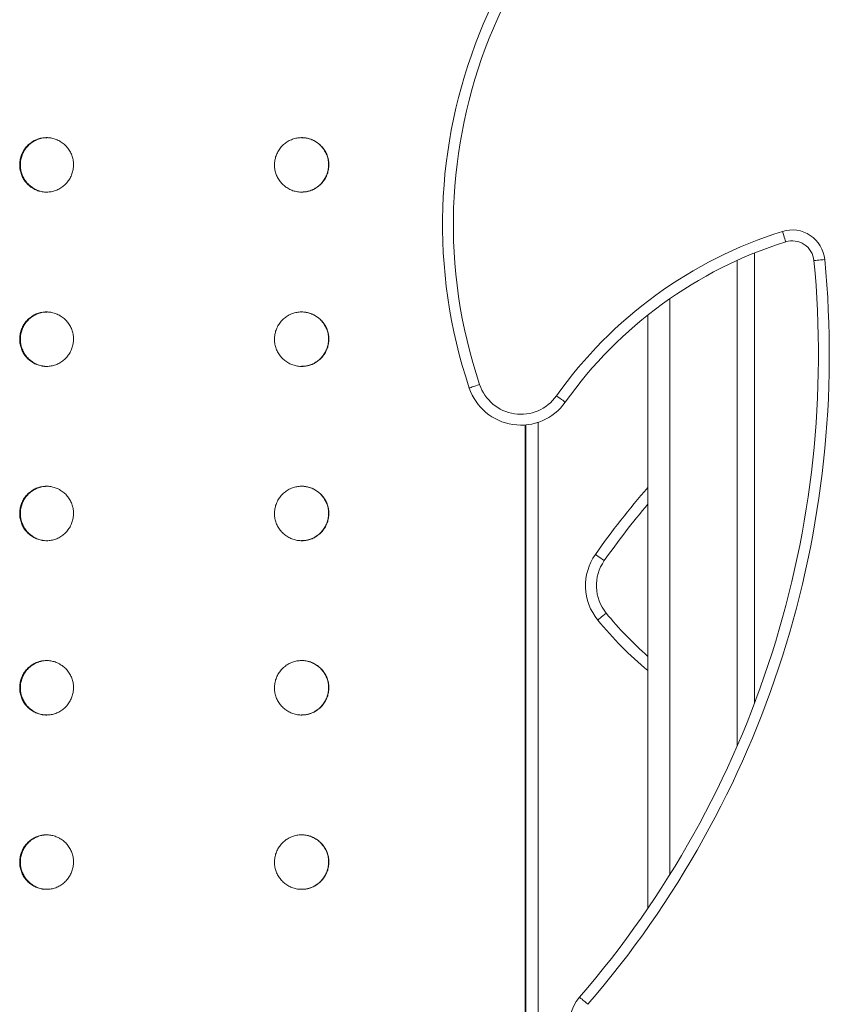
# Model space of a CAD drawing. Units: millimetres. Extents: x -11863 to 17574, y -4057 to 6176.
# Drawn here: x -9457 to -9085, y 4139 to 4591 of the extents above; entities that cross this region are included whole.
import ezdxf

# ---------------------------------------------------------------- set-up
doc = ezdxf.new("R2010")
doc.units = ezdxf.units.MM

msp = doc.modelspace()

# ---------------------------------------------------------------- linework, layer by layer
at = {"color": 7, "linetype": 'Continuous', "lineweight": 15}
for p, q in [((-9119.66, 4483.77), (-9119.66, 4277.2)), ((-9127.66, 4480.36), (-9127.66, 4257.5)), ((-9168.67, 4455.32), (-9168.67, 4183.06)), ((-9168.66, 4455.33), (-9168.66, 4183.06)), ((-9218.99, 4013.06), (-9218.99, 4406.06)), ((-9225.1, 4011.74), (-9225.1, 4404.82))]:
    msp.add_line(p, q, dxfattribs=at)
at = {"color": 8, "linetype": 'Continuous', "lineweight": 15}
for p, q in [((-9158.66, 4462.76), (-9158.66, 4198.41)), ((-9224.8, 4404.84), (-9224.8, 4011.8))]:
    msp.add_line(p, q, dxfattribs=at)
at = {"color": 7, "linetype": 'Continuous', "lineweight": 15, "flags": 128}
for points in [[(-9106.87, 4493.63), (-9106.58, 4492.7), (-9106.3, 4491.81), (-9106.04, 4490.98), (-9105.82, 4490.26), (-9105.63, 4489.66), (-9105.49, 4489.22), (-9105.41, 4488.95), (-9105.38, 4488.86)], [(-9087.46, 4480.75), (-9088.43, 4480.65), (-9089.37, 4480.57), (-9090.23, 4480.48), (-9090.98, 4480.41), (-9091.6, 4480.35), (-9092.06, 4480.31), (-9092.34, 4480.28), (-9092.44, 4480.27)], [(-9245.95, 4423.38), (-9246.87, 4423.07), (-9247.76, 4422.77), (-9248.58, 4422.49), (-9249.3, 4422.25), (-9249.89, 4422.05), (-9250.33, 4421.91), (-9250.6, 4421.81), (-9250.69, 4421.78)], [(-9210.68, 4418.17), (-9209.89, 4417.61), (-9209.12, 4417.07), (-9208.42, 4416.57), (-9207.8, 4416.13), (-9207.29, 4415.77), (-9206.91, 4415.5), (-9206.68, 4415.34), (-9206.6, 4415.28)], [(-9188.7, 4342.57), (-9189.5, 4343.13), (-9190.27, 4343.67), (-9190.98, 4344.16), (-9191.6, 4344.6), (-9192.1, 4344.96), (-9192.48, 4345.22), (-9192.72, 4345.38), (-9192.79, 4345.44)], [(-9187.81, 4318.45), (-9188.57, 4317.83), (-9189.3, 4317.24), (-9189.97, 4316.69), (-9190.55, 4316.21), (-9191.03, 4315.82), (-9191.39, 4315.53), (-9191.61, 4315.35), (-9191.69, 4315.29)], [(-9196.26, 4138.93), (-9196.99, 4139.57), (-9197.71, 4140.18), (-9198.36, 4140.75), (-9198.93, 4141.24), (-9199.4, 4141.65), (-9199.75, 4141.95), (-9199.97, 4142.13), (-9200.04, 4142.2)]]:
    msp.add_lwpolyline(points, dxfattribs=at)
at = {"color": 7, "linetype": 'Continuous', "lineweight": 15}
for centre, radius, start, end in [((-9027.37, 4496.83), 235.59, 117.9193, 198.5756), ((-9027.37, 4496.83), 230.59, 117.9193, 198.5756), ((-9046.86, 4301.94), 200.87, 107.384, 144.6427), ((-9102.39, 4479.32), 15, 5.477, 107.384), ((-9046.86, 4301.94), 195.87, 107.384, 144.6427), ((-9102.39, 4479.32), 10, 5.477, 107.384), ((-9541.92, 4437.17), 451.54, 319.2121, 5.477), ((-9541.92, 4437.17), 456.54, 319.2121, 5.477), ((-9226.99, 4429.75), 25, 198.5756, 324.6427), ((-9226.99, 4429.75), 20, 198.5756, 324.6427), ((-8900.86, 4140.9), 356.46, 138.7026, 144.9838), ((-9172.32, 4331.09), 25, 144.9838, 219.2222), ((-9172.32, 4331.09), 20, 144.9838, 219.2222), ((-9060.53, 4422.34), 169.31, 219.2222, 230.3042), ((-9184.9, 4129.13), 20, 139.2121, 255.3556)]:
    msp.add_arc(centre, radius, start, end, dxfattribs=at)
at = {"color": 8, "linetype": 'Continuous', "lineweight": 15}
for centre, radius, start, end in [((-8900.86, 4140.9), 351.46, 139.6393, 144.9838), ((-9060.53, 4422.34), 164.31, 219.2222, 228.8412)]:
    msp.add_arc(centre, radius, start, end, dxfattribs=at)
at = {"color": 7, "linetype": 'Continuous', "lineweight": 15}
for points, knots in [([(-9432.43, 4524.2), (-9432.46, 4523.49), (-9432.53, 4522.09), (-9433.08, 4520.04), (-9433.93, 4518.11), (-9435.1, 4516.35), (-9436.54, 4514.82), (-9438.22, 4513.55), (-9440.08, 4512.58), (-9442.08, 4511.94), (-9444.15, 4511.66), (-9446.24, 4511.72), (-9448.29, 4512.14), (-9450.23, 4512.9), (-9452.02, 4513.99), (-9453.61, 4515.36), (-9454.95, 4516.99), (-9456, 4518.81), (-9456.73, 4520.8), (-9457.07, 4522.61), (-9457.17, 4524.46), (-9457.01, 4526.3), (-9456.5, 4528.35), (-9455.64, 4530.28), (-9454.48, 4532.04), (-9453.05, 4533.57), (-9451.38, 4534.85), (-9449.52, 4535.81), (-9447.53, 4536.45), (-9445.46, 4536.73), (-9443.37, 4536.67), (-9441.32, 4536.25), (-9439.36, 4535.49), (-9437.57, 4534.4), (-9435.97, 4533.03), (-9434.63, 4531.41), (-9433.57, 4529.58), (-9432.84, 4527.6), (-9432.48, 4525.78), (-9432.44, 4524.64), (-9432.43, 4524.2)], [0, 0, 0, 0, 0.0268404, 0.0536826, 0.0805233, 0.1073642, 0.1342102, 0.1610561, 0.1879049, 0.2147539, 0.2415984, 0.2684432, 0.2952825, 0.3221217, 0.3489631, 0.3758047, 0.4026509, 0.4294982, 0.4563457, 0.4831936, 0.4999996, 0.5268415, 0.5536838, 0.5805259, 0.6073685, 0.6342135, 0.6610597, 0.6879077, 0.7147557, 0.741599, 0.7684424, 0.7952815, 0.8221204, 0.8489627, 0.8758049, 0.9026529, 0.9295018, 0.9563492, 0.9831971, 1, 1, 1, 1]), ([(-9444.49, 4536.66), (-9444.97, 4536.66), (-9446.14, 4536.65), (-9447.98, 4536.24), (-9449.92, 4535.49), (-9451.72, 4534.4), (-9453.3, 4533.03), (-9454.64, 4531.41), (-9455.69, 4529.58), (-9456.42, 4527.6), (-9456.77, 4525.78), (-9456.86, 4523.93), (-9456.71, 4522.09), (-9456.19, 4520.04), (-9455.33, 4518.11), (-9454.17, 4516.35), (-9452.74, 4514.82), (-9451.07, 4513.55), (-9449.21, 4512.58), (-9447.22, 4511.96), (-9445.62, 4511.68), (-9444.71, 4511.72), (-9444.5, 4511.73)], [0, 0, 0, 0, 0.036908, 0.090587, 0.144266, 0.197949, 0.251631, 0.305326, 0.359018, 0.412714, 0.46641, 0.500025, 0.553709, 0.607394, 0.661078, 0.714761, 0.768453, 0.822146, 0.875842, 0.929539, 0.983225, 1, 1, 1, 1]), ([(-9315.18, 4524.2), (-9315.21, 4523.49), (-9315.28, 4522.09), (-9315.83, 4520.04), (-9316.69, 4518.11), (-9317.86, 4516.35), (-9319.32, 4514.82), (-9321.01, 4513.55), (-9322.89, 4512.58), (-9324.9, 4511.94), (-9326.99, 4511.66), (-9329.1, 4511.72), (-9331.17, 4512.14), (-9333.15, 4512.9), (-9334.96, 4513.99), (-9336.57, 4515.36), (-9337.92, 4516.99), (-9338.99, 4518.81), (-9339.73, 4520.8), (-9340.08, 4522.61), (-9340.18, 4524.46), (-9340.02, 4526.3), (-9339.49, 4528.35), (-9338.62, 4530.28), (-9337.45, 4532.04), (-9335.99, 4533.57), (-9334.3, 4534.85), (-9332.42, 4535.81), (-9330.41, 4536.45), (-9328.31, 4536.73), (-9326.2, 4536.67), (-9324.13, 4536.25), (-9322.16, 4535.49), (-9320.35, 4534.4), (-9318.74, 4533.03), (-9317.39, 4531.41), (-9316.33, 4529.58), (-9315.59, 4527.6), (-9315.23, 4525.78), (-9315.19, 4524.64), (-9315.18, 4524.2)], [0, 0, 0, 0, 0.02684, 0.053683, 0.080523, 0.107364, 0.13421, 0.161056, 0.187905, 0.214754, 0.241598, 0.268443, 0.295283, 0.322122, 0.348963, 0.375805, 0.402651, 0.429498, 0.456346, 0.483194, 0.5, 0.526841, 0.553684, 0.580526, 0.607368, 0.634214, 0.66106, 0.687908, 0.714756, 0.741599, 0.768442, 0.795282, 0.82212, 0.848963, 0.875805, 0.902653, 0.929502, 0.956349, 0.983197, 1, 1, 1, 1]), ([(-9315.29, 4524.2), (-9315.32, 4524.89), (-9315.39, 4526.29), (-9315.93, 4528.33), (-9316.79, 4530.27), (-9317.96, 4532.02), (-9319.42, 4533.57), (-9321.1, 4534.83), (-9322.98, 4535.81), (-9324.99, 4536.43), (-9326.61, 4536.71), (-9327.53, 4536.67), (-9327.76, 4536.66)], [0, 0, 0, 0, 0.105838, 0.214739, 0.320575, 0.429474, 0.535327, 0.644249, 0.750115, 0.85905, 0.964897, 1, 1, 1, 1]), ([(-9327.76, 4511.74), (-9327.28, 4511.74), (-9326.1, 4511.74), (-9324.25, 4512.15), (-9322.29, 4512.89), (-9320.47, 4513.98), (-9318.87, 4515.35), (-9317.51, 4516.98), (-9316.44, 4518.8), (-9315.7, 4520.78), (-9315.34, 4522.6), (-9315.3, 4523.76), (-9315.29, 4524.2)], [0, 0, 0, 0, 0.073816, 0.179633, 0.288518, 0.394348, 0.503245, 0.609099, 0.718023, 0.823872, 0.932795, 1, 1, 1, 1]), ([(-9432.43, 4444.2), (-9432.46, 4443.49), (-9432.53, 4442.09), (-9433.08, 4440.04), (-9433.93, 4438.11), (-9435.1, 4436.35), (-9436.54, 4434.82), (-9438.22, 4433.55), (-9440.08, 4432.58), (-9442.08, 4431.94), (-9444.15, 4431.66), (-9446.24, 4431.72), (-9448.29, 4432.14), (-9450.23, 4432.9), (-9452.02, 4433.99), (-9453.61, 4435.36), (-9454.95, 4436.99), (-9456, 4438.81), (-9456.73, 4440.8), (-9457.07, 4442.61), (-9457.17, 4444.46), (-9457.01, 4446.3), (-9456.5, 4448.35), (-9455.64, 4450.28), (-9454.48, 4452.04), (-9453.05, 4453.57), (-9451.38, 4454.85), (-9449.52, 4455.81), (-9447.53, 4456.45), (-9445.46, 4456.74), (-9443.37, 4456.67), (-9441.32, 4456.25), (-9439.36, 4455.49), (-9437.57, 4454.4), (-9435.97, 4453.03), (-9434.63, 4451.41), (-9433.57, 4449.58), (-9432.84, 4447.6), (-9432.48, 4445.78), (-9432.44, 4444.64), (-9432.43, 4444.2)], [0, 0, 0, 0, 0.02684, 0.053683, 0.080523, 0.107364, 0.13421, 0.161055, 0.187905, 0.214754, 0.241598, 0.268443, 0.295282, 0.322122, 0.348962, 0.375804, 0.402651, 0.429497, 0.456345, 0.483193, 0.499999, 0.526842, 0.553684, 0.580525, 0.607368, 0.634214, 0.661059, 0.687907, 0.714755, 0.741599, 0.768442, 0.795281, 0.82212, 0.848963, 0.875805, 0.902653, 0.9295, 0.956348, 0.983196, 1, 1, 1, 1]), ([(-9444.49, 4456.66), (-9444.97, 4456.66), (-9446.14, 4456.65), (-9447.98, 4456.24), (-9449.92, 4455.49), (-9451.72, 4454.4), (-9453.3, 4453.03), (-9454.64, 4451.41), (-9455.69, 4449.58), (-9456.42, 4447.6), (-9456.77, 4445.78), (-9456.86, 4443.93), (-9456.71, 4442.09), (-9456.19, 4440.04), (-9455.33, 4438.11), (-9454.17, 4436.35), (-9452.74, 4434.82), (-9451.07, 4433.55), (-9449.21, 4432.58), (-9447.22, 4431.96), (-9445.62, 4431.68), (-9444.71, 4431.72), (-9444.5, 4431.73)], [0, 0, 0, 0, 0.036908, 0.090587, 0.144267, 0.197948, 0.251631, 0.305324, 0.359019, 0.412715, 0.466411, 0.500026, 0.55371, 0.607395, 0.661077, 0.714762, 0.768454, 0.822145, 0.875842, 0.929538, 0.983225, 1, 1, 1, 1]), ([(-9315.18, 4444.2), (-9315.21, 4443.49), (-9315.28, 4442.09), (-9315.83, 4440.04), (-9316.69, 4438.11), (-9317.86, 4436.35), (-9319.32, 4434.82), (-9321.01, 4433.55), (-9322.89, 4432.58), (-9324.9, 4431.94), (-9326.99, 4431.66), (-9329.1, 4431.72), (-9331.17, 4432.14), (-9333.15, 4432.9), (-9334.96, 4433.99), (-9336.57, 4435.36), (-9337.92, 4436.99), (-9338.99, 4438.81), (-9339.73, 4440.8), (-9340.08, 4442.61), (-9340.18, 4444.46), (-9340.02, 4446.3), (-9339.49, 4448.35), (-9338.62, 4450.28), (-9337.45, 4452.04), (-9335.99, 4453.57), (-9334.3, 4454.85), (-9332.42, 4455.81), (-9330.41, 4456.45), (-9328.31, 4456.74), (-9326.2, 4456.67), (-9324.13, 4456.25), (-9322.16, 4455.49), (-9320.35, 4454.4), (-9318.74, 4453.03), (-9317.39, 4451.41), (-9316.33, 4449.58), (-9315.59, 4447.6), (-9315.23, 4445.78), (-9315.19, 4444.64), (-9315.18, 4444.2)], [0, 0, 0, 0, 0.02684, 0.053683, 0.080523, 0.107364, 0.13421, 0.161055, 0.187905, 0.214754, 0.241598, 0.268443, 0.295282, 0.322122, 0.348962, 0.375804, 0.402651, 0.429497, 0.456345, 0.483193, 0.499999, 0.526842, 0.553684, 0.580525, 0.607368, 0.634214, 0.661059, 0.687907, 0.714755, 0.741598, 0.768442, 0.795281, 0.82212, 0.848962, 0.875805, 0.902653, 0.9295, 0.956348, 0.983196, 1, 1, 1, 1]), ([(-9315.29, 4444.2), (-9315.32, 4444.89), (-9315.39, 4446.29), (-9315.93, 4448.33), (-9316.79, 4450.27), (-9317.96, 4452.02), (-9319.42, 4453.57), (-9321.1, 4454.83), (-9322.98, 4455.81), (-9324.99, 4456.43), (-9326.61, 4456.71), (-9327.53, 4456.67), (-9327.76, 4456.66)], [0, 0, 0, 0, 0.105837, 0.214738, 0.320574, 0.429477, 0.53533, 0.644249, 0.750114, 0.85905, 0.964897, 1, 1, 1, 1]), ([(-9327.76, 4431.74), (-9327.28, 4431.74), (-9326.1, 4431.74), (-9324.25, 4432.15), (-9322.29, 4432.89), (-9320.47, 4433.98), (-9318.87, 4435.35), (-9317.51, 4436.98), (-9316.44, 4438.8), (-9315.7, 4440.78), (-9315.34, 4442.6), (-9315.3, 4443.76), (-9315.29, 4444.2)], [0, 0, 0, 0, 0.073816, 0.179633, 0.28852, 0.39435, 0.503248, 0.609098, 0.718022, 0.823871, 0.932795, 1, 1, 1, 1]), ([(-9432.43, 4364.2), (-9432.46, 4363.49), (-9432.53, 4362.09), (-9433.08, 4360.04), (-9433.93, 4358.11), (-9435.1, 4356.35), (-9436.54, 4354.82), (-9438.22, 4353.55), (-9440.08, 4352.58), (-9442.08, 4351.94), (-9444.15, 4351.66), (-9446.24, 4351.72), (-9448.29, 4352.14), (-9450.23, 4352.9), (-9452.02, 4353.99), (-9453.61, 4355.36), (-9454.95, 4356.99), (-9456, 4358.81), (-9456.73, 4360.8), (-9457.07, 4362.61), (-9457.17, 4364.46), (-9457.01, 4366.3), (-9456.5, 4368.35), (-9455.64, 4370.28), (-9454.48, 4372.04), (-9453.05, 4373.57), (-9451.38, 4374.85), (-9449.52, 4375.81), (-9447.53, 4376.45), (-9445.46, 4376.73), (-9443.37, 4376.67), (-9441.32, 4376.25), (-9439.36, 4375.49), (-9437.57, 4374.4), (-9435.97, 4373.03), (-9434.63, 4371.41), (-9433.57, 4369.58), (-9432.84, 4367.6), (-9432.48, 4365.78), (-9432.44, 4364.64), (-9432.43, 4364.2)], [0, 0, 0, 0, 0.026842, 0.053683, 0.080523, 0.107365, 0.13421, 0.161056, 0.187906, 0.214754, 0.241599, 0.268443, 0.295283, 0.322122, 0.348964, 0.375804, 0.402652, 0.429499, 0.456346, 0.483193, 0.5, 0.526842, 0.553684, 0.580527, 0.607368, 0.634214, 0.66106, 0.687908, 0.714756, 0.741599, 0.768443, 0.795282, 0.822121, 0.848963, 0.875805, 0.902653, 0.929502, 0.956349, 0.983197, 1, 1, 1, 1]), ([(-9444.49, 4376.66), (-9444.97, 4376.66), (-9446.14, 4376.65), (-9447.98, 4376.24), (-9449.92, 4375.49), (-9451.72, 4374.4), (-9453.3, 4373.03), (-9454.64, 4371.41), (-9455.69, 4369.58), (-9456.42, 4367.6), (-9456.77, 4365.78), (-9456.86, 4363.93), (-9456.71, 4362.09), (-9456.19, 4360.04), (-9455.33, 4358.11), (-9454.17, 4356.35), (-9452.74, 4354.82), (-9451.07, 4353.55), (-9449.21, 4352.58), (-9447.22, 4351.96), (-9445.62, 4351.68), (-9444.71, 4351.72), (-9444.5, 4351.73)], [0, 0, 0, 0, 0.036908, 0.090588, 0.144266, 0.197949, 0.251632, 0.305325, 0.35902, 0.412716, 0.466409, 0.500024, 0.553708, 0.607393, 0.661078, 0.714763, 0.768453, 0.822146, 0.875842, 0.929539, 0.983225, 1, 1, 1, 1]), ([(-9315.18, 4364.2), (-9315.21, 4363.49), (-9315.28, 4362.09), (-9315.83, 4360.04), (-9316.69, 4358.11), (-9317.86, 4356.35), (-9319.32, 4354.82), (-9321.01, 4353.55), (-9322.89, 4352.58), (-9324.9, 4351.94), (-9326.99, 4351.66), (-9329.1, 4351.72), (-9331.17, 4352.14), (-9333.15, 4352.9), (-9334.96, 4353.99), (-9336.57, 4355.36), (-9337.92, 4356.99), (-9338.99, 4358.81), (-9339.73, 4360.8), (-9340.08, 4362.61), (-9340.18, 4364.46), (-9340.02, 4366.3), (-9339.49, 4368.35), (-9338.62, 4370.28), (-9337.45, 4372.04), (-9335.99, 4373.57), (-9334.3, 4374.85), (-9332.42, 4375.81), (-9330.41, 4376.45), (-9328.31, 4376.73), (-9326.2, 4376.67), (-9324.13, 4376.25), (-9322.16, 4375.49), (-9320.35, 4374.4), (-9318.74, 4373.03), (-9317.39, 4371.41), (-9316.33, 4369.58), (-9315.59, 4367.6), (-9315.23, 4365.78), (-9315.19, 4364.64), (-9315.18, 4364.2)], [0, 0, 0, 0, 0.026842, 0.053683, 0.080523, 0.107365, 0.13421, 0.161056, 0.187906, 0.214754, 0.241599, 0.268443, 0.295283, 0.322122, 0.348964, 0.375804, 0.402652, 0.429499, 0.456346, 0.483193, 0.5, 0.526842, 0.553684, 0.580526, 0.607368, 0.634214, 0.66106, 0.687908, 0.714756, 0.741599, 0.768443, 0.795282, 0.822121, 0.848963, 0.875805, 0.902653, 0.929502, 0.956349, 0.983197, 1, 1, 1, 1]), ([(-9315.29, 4364.2), (-9315.32, 4364.89), (-9315.39, 4366.29), (-9315.93, 4368.33), (-9316.79, 4370.27), (-9317.96, 4372.02), (-9319.42, 4373.57), (-9321.1, 4374.83), (-9322.98, 4375.81), (-9324.99, 4376.43), (-9326.61, 4376.71), (-9327.53, 4376.67), (-9327.76, 4376.66)], [0, 0, 0, 0, 0.105832, 0.214739, 0.32057, 0.429474, 0.535327, 0.64425, 0.750113, 0.859049, 0.964897, 1, 1, 1, 1]), ([(-9327.76, 4351.74), (-9327.28, 4351.74), (-9326.1, 4351.74), (-9324.25, 4352.15), (-9322.29, 4352.89), (-9320.47, 4353.98), (-9318.87, 4355.35), (-9317.51, 4356.98), (-9316.44, 4358.8), (-9315.7, 4360.78), (-9315.34, 4362.6), (-9315.3, 4363.76), (-9315.29, 4364.2)], [0, 0, 0, 0, 0.073816, 0.179633, 0.288518, 0.394348, 0.503245, 0.609099, 0.718018, 0.823872, 0.932795, 1, 1, 1, 1]), ([(-9432.43, 4284.2), (-9432.46, 4283.49), (-9432.53, 4282.09), (-9433.08, 4280.04), (-9433.93, 4278.11), (-9435.1, 4276.35), (-9436.54, 4274.82), (-9438.22, 4273.55), (-9440.08, 4272.58), (-9442.08, 4271.94), (-9444.15, 4271.66), (-9446.24, 4271.72), (-9448.29, 4272.14), (-9450.23, 4272.9), (-9452.02, 4273.99), (-9453.61, 4275.36), (-9454.95, 4276.99), (-9456, 4278.81), (-9456.73, 4280.8), (-9457.07, 4282.61), (-9457.17, 4284.46), (-9457.01, 4286.3), (-9456.5, 4288.35), (-9455.64, 4290.28), (-9454.48, 4292.04), (-9453.05, 4293.57), (-9451.38, 4294.85), (-9449.52, 4295.81), (-9447.53, 4296.45), (-9445.46, 4296.73), (-9443.37, 4296.67), (-9441.32, 4296.25), (-9439.36, 4295.49), (-9437.57, 4294.4), (-9435.97, 4293.03), (-9434.63, 4291.41), (-9433.57, 4289.58), (-9432.84, 4287.6), (-9432.48, 4285.78), (-9432.44, 4284.64), (-9432.43, 4284.2)], [0, 0, 0, 0, 0.0268404, 0.0536826, 0.0805233, 0.1073642, 0.1342102, 0.1610561, 0.1879049, 0.2147539, 0.2415984, 0.2684432, 0.2952825, 0.3221217, 0.3489631, 0.3758047, 0.4026509, 0.4294982, 0.4563457, 0.4831936, 0.4999996, 0.5268415, 0.5536838, 0.5805259, 0.6073685, 0.6342135, 0.6610597, 0.6879077, 0.7147557, 0.741599, 0.7684424, 0.7952815, 0.8221204, 0.8489627, 0.8758049, 0.9026529, 0.9295018, 0.9563492, 0.9831971, 1, 1, 1, 1]), ([(-9444.49, 4296.66), (-9444.97, 4296.66), (-9446.14, 4296.65), (-9447.98, 4296.24), (-9449.92, 4295.49), (-9451.72, 4294.4), (-9453.3, 4293.03), (-9454.64, 4291.41), (-9455.69, 4289.58), (-9456.42, 4287.6), (-9456.77, 4285.78), (-9456.86, 4283.93), (-9456.71, 4282.09), (-9456.19, 4280.04), (-9455.33, 4278.11), (-9454.17, 4276.35), (-9452.74, 4274.82), (-9451.07, 4273.55), (-9449.21, 4272.58), (-9447.22, 4271.96), (-9445.62, 4271.68), (-9444.71, 4271.72), (-9444.5, 4271.73)], [0, 0, 0, 0, 0.036908, 0.090587, 0.144266, 0.197948, 0.251631, 0.305326, 0.359019, 0.412714, 0.46641, 0.500025, 0.553709, 0.607394, 0.661079, 0.714761, 0.768454, 0.822146, 0.875841, 0.929539, 0.983225, 1, 1, 1, 1]), ([(-9315.18, 4284.2), (-9315.21, 4283.49), (-9315.28, 4282.09), (-9315.83, 4280.04), (-9316.69, 4278.11), (-9317.86, 4276.35), (-9319.32, 4274.82), (-9321.01, 4273.55), (-9322.89, 4272.58), (-9324.9, 4271.94), (-9326.99, 4271.66), (-9329.1, 4271.72), (-9331.17, 4272.14), (-9333.15, 4272.9), (-9334.96, 4273.99), (-9336.57, 4275.36), (-9337.92, 4276.99), (-9338.99, 4278.81), (-9339.73, 4280.8), (-9340.08, 4282.61), (-9340.18, 4284.46), (-9340.02, 4286.3), (-9339.49, 4288.35), (-9338.62, 4290.28), (-9337.45, 4292.04), (-9335.99, 4293.57), (-9334.3, 4294.85), (-9332.42, 4295.81), (-9330.41, 4296.45), (-9328.31, 4296.73), (-9326.2, 4296.67), (-9324.13, 4296.25), (-9322.16, 4295.49), (-9320.35, 4294.4), (-9318.74, 4293.03), (-9317.39, 4291.41), (-9316.33, 4289.58), (-9315.59, 4287.6), (-9315.23, 4285.78), (-9315.19, 4284.64), (-9315.18, 4284.2)], [0, 0, 0, 0, 0.02684, 0.053683, 0.080523, 0.107364, 0.13421, 0.161056, 0.187905, 0.214754, 0.241598, 0.268443, 0.295283, 0.322122, 0.348963, 0.375805, 0.402651, 0.429498, 0.456346, 0.483194, 0.5, 0.526841, 0.553684, 0.580526, 0.607368, 0.634214, 0.66106, 0.687908, 0.714756, 0.741599, 0.768442, 0.795282, 0.82212, 0.848963, 0.875805, 0.902653, 0.929502, 0.956349, 0.983197, 1, 1, 1, 1]), ([(-9315.29, 4284.2), (-9315.32, 4284.89), (-9315.39, 4286.29), (-9315.93, 4288.33), (-9316.79, 4290.27), (-9317.96, 4292.02), (-9319.42, 4293.57), (-9321.1, 4294.83), (-9322.98, 4295.81), (-9324.99, 4296.43), (-9326.61, 4296.71), (-9327.53, 4296.67), (-9327.76, 4296.66)], [0, 0, 0, 0, 0.105837, 0.214739, 0.320575, 0.429478, 0.535327, 0.644249, 0.750115, 0.859051, 0.964897, 1, 1, 1, 1]), ([(-9327.76, 4271.74), (-9327.28, 4271.74), (-9326.1, 4271.74), (-9324.25, 4272.15), (-9322.29, 4272.89), (-9320.47, 4273.98), (-9318.87, 4275.35), (-9317.51, 4276.98), (-9316.44, 4278.8), (-9315.7, 4280.78), (-9315.34, 4282.6), (-9315.3, 4283.76), (-9315.29, 4284.2)], [0, 0, 0, 0, 0.073816, 0.179634, 0.288521, 0.394347, 0.503245, 0.609099, 0.718023, 0.823872, 0.932795, 1, 1, 1, 1]), ([(-9432.43, 4204.2), (-9432.46, 4203.49), (-9432.53, 4202.09), (-9433.08, 4200.04), (-9433.93, 4198.11), (-9435.1, 4196.35), (-9436.54, 4194.82), (-9438.22, 4193.55), (-9440.08, 4192.58), (-9442.08, 4191.94), (-9444.15, 4191.66), (-9446.24, 4191.72), (-9448.29, 4192.14), (-9450.23, 4192.9), (-9452.02, 4193.99), (-9453.61, 4195.36), (-9454.95, 4196.99), (-9456, 4198.81), (-9456.73, 4200.8), (-9457.07, 4202.61), (-9457.17, 4204.46), (-9457.01, 4206.3), (-9456.5, 4208.35), (-9455.64, 4210.28), (-9454.48, 4212.04), (-9453.05, 4213.57), (-9451.38, 4214.85), (-9449.52, 4215.81), (-9447.53, 4216.45), (-9445.46, 4216.74), (-9443.37, 4216.67), (-9441.32, 4216.25), (-9439.36, 4215.49), (-9437.57, 4214.4), (-9435.97, 4213.03), (-9434.63, 4211.41), (-9433.57, 4209.58), (-9432.84, 4207.6), (-9432.48, 4205.78), (-9432.44, 4204.64), (-9432.43, 4204.2)], [0, 0, 0, 0, 0.026842, 0.053683, 0.080525, 0.107366, 0.134212, 0.161057, 0.187906, 0.214755, 0.2416, 0.268444, 0.295283, 0.322123, 0.348964, 0.375805, 0.402653, 0.429499, 0.456346, 0.483194, 0.500002, 0.526844, 0.553686, 0.580527, 0.607369, 0.634215, 0.661061, 0.687909, 0.714757, 0.7416, 0.768444, 0.795282, 0.822122, 0.848964, 0.875806, 0.902654, 0.929502, 0.956349, 0.983197, 1, 1, 1, 1]), ([(-9444.49, 4216.66), (-9444.97, 4216.66), (-9446.14, 4216.65), (-9447.98, 4216.24), (-9449.92, 4215.49), (-9451.72, 4214.4), (-9453.3, 4213.03), (-9454.64, 4211.41), (-9455.69, 4209.58), (-9456.42, 4207.6), (-9456.77, 4205.78), (-9456.86, 4203.93), (-9456.71, 4202.09), (-9456.19, 4200.04), (-9455.33, 4198.11), (-9454.17, 4196.35), (-9452.74, 4194.82), (-9451.07, 4193.55), (-9449.21, 4192.58), (-9447.22, 4191.96), (-9445.62, 4191.68), (-9444.71, 4191.72), (-9444.5, 4191.73)], [0, 0, 0, 0, 0.0369084, 0.090587, 0.1442665, 0.1979481, 0.2516315, 0.3053244, 0.3590195, 0.4127147, 0.4664109, 0.500023, 0.5537102, 0.6073949, 0.6610768, 0.7147621, 0.7684544, 0.8221454, 0.8758418, 0.9295381, 0.9832251, 1, 1, 1, 1]), ([(-9315.18, 4204.2), (-9315.21, 4203.49), (-9315.28, 4202.09), (-9315.83, 4200.04), (-9316.69, 4198.11), (-9317.86, 4196.35), (-9319.32, 4194.82), (-9321.01, 4193.55), (-9322.89, 4192.58), (-9324.9, 4191.94), (-9326.99, 4191.66), (-9329.1, 4191.72), (-9331.17, 4192.14), (-9333.15, 4192.9), (-9334.96, 4193.99), (-9336.57, 4195.36), (-9337.92, 4196.99), (-9338.99, 4198.81), (-9339.73, 4200.8), (-9340.08, 4202.61), (-9340.18, 4204.46), (-9340.02, 4206.3), (-9339.49, 4208.35), (-9338.62, 4210.28), (-9337.45, 4212.04), (-9335.99, 4213.57), (-9334.3, 4214.85), (-9332.42, 4215.81), (-9330.41, 4216.45), (-9328.31, 4216.74), (-9326.2, 4216.67), (-9324.13, 4216.25), (-9322.16, 4215.49), (-9320.35, 4214.4), (-9318.74, 4213.03), (-9317.39, 4211.41), (-9316.33, 4209.58), (-9315.59, 4207.6), (-9315.23, 4205.78), (-9315.19, 4204.64), (-9315.18, 4204.2)], [0, 0, 0, 0, 0.026842, 0.053683, 0.080525, 0.107366, 0.134212, 0.161057, 0.187906, 0.214755, 0.2416, 0.268444, 0.295284, 0.322123, 0.348964, 0.375805, 0.402653, 0.429499, 0.456346, 0.483194, 0.500002, 0.526844, 0.553686, 0.580527, 0.607369, 0.634215, 0.661061, 0.687909, 0.714756, 0.7416, 0.768443, 0.795282, 0.822122, 0.848964, 0.875806, 0.902654, 0.929502, 0.956349, 0.983197, 1, 1, 1, 1]), ([(-9315.29, 4204.2), (-9315.32, 4204.89), (-9315.39, 4206.29), (-9315.93, 4208.33), (-9316.79, 4210.27), (-9317.96, 4212.02), (-9319.42, 4213.57), (-9321.1, 4214.83), (-9322.98, 4215.81), (-9324.99, 4216.43), (-9326.61, 4216.71), (-9327.53, 4216.67), (-9327.76, 4216.66)], [0, 0, 0, 0, 0.105832, 0.214739, 0.32057, 0.429474, 0.535327, 0.644247, 0.750113, 0.859049, 0.964897, 1, 1, 1, 1]), ([(-9327.76, 4191.74), (-9327.28, 4191.74), (-9326.1, 4191.74), (-9324.25, 4192.15), (-9322.29, 4192.89), (-9320.47, 4193.98), (-9318.87, 4195.35), (-9317.51, 4196.98), (-9316.44, 4198.8), (-9315.7, 4200.78), (-9315.34, 4202.6), (-9315.3, 4203.76), (-9315.29, 4204.2)], [0, 0, 0, 0, 0.073816, 0.179632, 0.288518, 0.394348, 0.503245, 0.609094, 0.718018, 0.823866, 0.932789, 1, 1, 1, 1])]:
    msp.add_open_spline(points, degree=3, knots=knots, dxfattribs=at)

doc.saveas('drawing.dxf')
